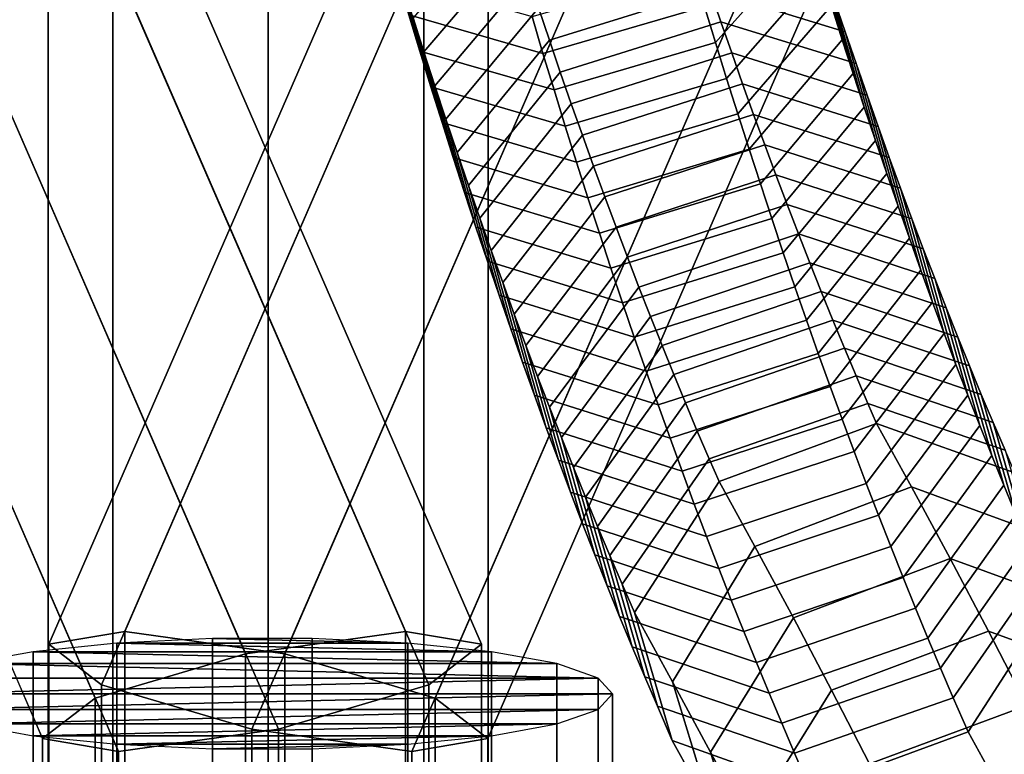
# Model space of a CAD drawing. Extents: x -9298 to 12261, y -2194 to 19365.
# Drawn here: x 1394 to 1443, y 5061 to 5098 of the extents above; entities that cross this region are included whole.
import ezdxf

# ---------------------------------------------------------------- set-up
doc = ezdxf.new("R2010")
doc.units = 0
for name, color, linetype in [('SMB_BEFESTIGUNGSTEILE', 7, 'CONTINUOUS'), ('SMB_RAUMNETZ', 7, 'CONTINUOUS'), ('SMB_SPIELEBENE', 7, 'CONTINUOUS')]:
    doc.layers.add(name, color=color, linetype=linetype)

# ---------------------------------------------------------------- blocks, each defined once
blk = doc.blocks.new('__150__')
at = {"layer": 'SMB_BEFESTIGUNGSTEILE', "color": 1, "linetype": 'CONTINUOUS'}
for points in [[(1398.825, 4991.474, 169.963), (1398.825, 5066.331, 182.008), (1394.634, 5065.903, 184.667), (1394.634, 4991.046, 172.622)], [(1403.604, 4991.697, 168.578), (1403.604, 5066.554, 180.623), (1398.825, 5066.331, 182.008), (1398.825, 4991.474, 169.963)], [(1408.585, 4991.697, 168.578), (1408.585, 5066.554, 180.623), (1403.604, 5066.554, 180.623), (1403.604, 4991.697, 168.578)], [(1413.364, 4991.474, 169.963), (1413.364, 5066.331, 182.008), (1408.585, 5066.554, 180.623), (1408.585, 4991.697, 168.578)], [(1417.555, 4991.046, 172.622), (1417.555, 5065.903, 184.667), (1413.364, 5066.331, 182.008), (1413.364, 4991.474, 169.963)], [(1394.634, 4991.046, 172.622), (1394.634, 5065.903, 184.667), (1391.373, 5065.305, 188.383), (1391.373, 4990.448, 176.338)], [(1420.816, 4990.448, 176.338), (1420.816, 5065.305, 188.383), (1417.555, 5065.903, 184.667), (1417.555, 4991.046, 172.622)], [(1422.886, 4989.729, 180.812), (1422.886, 5064.585, 192.857), (1420.816, 5065.305, 188.383), (1420.816, 4990.448, 176.338)], [(1423.594, 4988.945, 185.679), (1423.594, 5063.802, 197.725), (1422.886, 5064.585, 192.857), (1422.886, 4989.729, 180.812)], [(1422.886, 4988.162, 190.547), (1422.886, 5063.018, 202.592), (1423.594, 5063.802, 197.725), (1423.594, 4988.945, 185.679)], [(1420.816, 4987.442, 195.021), (1420.816, 5062.299, 207.066), (1422.886, 5063.018, 202.592), (1422.886, 4988.162, 190.547)], [(1391.373, 4987.442, 195.021), (1391.373, 5062.299, 207.066), (1394.634, 5061.701, 210.782), (1394.634, 4986.844, 198.737)], [(1417.555, 4986.844, 198.737), (1417.555, 5061.701, 210.782), (1420.816, 5062.299, 207.066), (1420.816, 4987.442, 195.021)], [(1394.634, 4986.844, 198.737), (1394.634, 5061.701, 210.782), (1398.825, 5061.273, 213.441), (1398.825, 4986.416, 201.396)], [(1398.825, 4986.416, 201.396), (1398.825, 5061.273, 213.441), (1403.604, 5061.05, 214.826), (1403.604, 4986.194, 202.781)], [(1408.585, 4986.194, 202.781), (1408.585, 5061.05, 214.826), (1413.364, 5061.273, 213.441), (1413.364, 4986.416, 201.396)], [(1413.364, 4986.416, 201.396), (1413.364, 5061.273, 213.441), (1417.555, 5061.701, 210.782), (1417.555, 4986.844, 198.737)], [(1403.604, 4986.194, 202.781), (1403.604, 5061.05, 214.826), (1408.585, 5061.05, 214.826), (1408.585, 4986.194, 202.781)]]:
    blk.add_3dface(points, dxfattribs=at)
mesh = blk.add_polyface(dxfattribs=at)
corners = [(1403.604, 5066.554, 180.623), (1413.364, 5066.331, 182.008), (1408.585, 5066.554, 180.623), (1398.825, 5066.331, 182.008), (1417.555, 5065.903, 184.667), (1394.634, 5065.903, 184.667), (1420.816, 5065.305, 188.383), (1391.373, 5065.305, 188.383), (1422.886, 5064.585, 192.857), (1389.303, 5064.585, 192.857), (1388.594, 5063.802, 197.725), (1423.594, 5063.802, 197.725), (1389.303, 5063.018, 202.592), (1422.886, 5063.018, 202.592), (1391.373, 5062.299, 207.066), (1420.816, 5062.299, 207.066), (1394.634, 5061.701, 210.782), (1417.555, 5061.701, 210.782), (1398.825, 5061.273, 213.441), (1413.364, 5061.273, 213.441), (1403.604, 5061.05, 214.826), (1408.585, 5061.05, 214.826)]
mesh.append_faces([[corners[k] for k in face] for face in [(0, 1, 2), (19, 20, 21)]], dxfattribs={"vtx0": -1, "color": 1})
mesh.append_faces([[corners[k] for k in face] for face in [(1, 3, 4), (4, 5, 6), (6, 7, 8), (8, 10, 11), (11, 12, 13), (13, 14, 15), (15, 16, 17), (17, 18, 19)]], dxfattribs={"vtx0": -1, "vtx1": -1, "color": 1})
mesh.append_faces([[corners[k] for k in face] for face in [(1, 0, 3), (4, 3, 5), (6, 5, 7), (8, 7, 9), (8, 9, 10), (11, 10, 12), (13, 12, 14), (15, 14, 16), (17, 16, 18), (19, 18, 20)]], dxfattribs={"vtx0": -1, "vtx2": -1, "color": 1})
blk = doc.blocks.new('__407__')
at = {"layer": 'SMB_RAUMNETZ', "color": 1, "linetype": 'CONTINUOUS'}
for points in [[(1891.753, 6207.089, 450.314), (1395.42, 5066.276, 197.275), (1399.213, 5066.919, 189.765), (1895.325, 6207.225, 442.692)], [(1894.088, 6204.382, 457.936), (1398.052, 5064.25, 205.048), (1395.42, 5066.276, 197.275), (1891.753, 6207.089, 450.314)], [(1895.325, 6207.225, 442.692), (1399.213, 5066.919, 189.765), (1407.21, 5065.803, 186.918), (1902.714, 6204.711, 439.535)], [(1900.965, 6200.69, 461.094), (1405.568, 5062.029, 208.531), (1398.052, 5064.25, 205.048), (1894.088, 6204.382, 457.936)], [(1902.714, 6204.711, 439.535), (1407.21, 5065.803, 186.918), (1414.726, 5063.582, 190.401), (1909.59, 6201.019, 442.692)], [(1909.59, 6201.019, 442.692), (1414.726, 5063.582, 190.401), (1417.358, 5061.556, 198.174), (1911.926, 6198.312, 450.314)], [(1908.353, 6198.176, 457.936), (1413.565, 5060.913, 205.684), (1405.568, 5062.029, 208.531), (1900.965, 6200.69, 461.094)], [(1911.926, 6198.312, 450.314), (1417.358, 5061.556, 198.174), (1413.565, 5060.913, 205.684), (1908.353, 6198.176, 457.936)], [(1395.42, 5066.276, 197.275), (1395.42, 5017.811, 189.433), (1399.213, 5019.012, 182.013), (1399.213, 5066.919, 189.765)], [(1399.213, 5066.919, 189.765), (1399.213, 5019.012, 182.013), (1407.21, 5019.432, 179.415), (1407.21, 5065.803, 186.918)], [(1398.052, 5064.25, 205.048), (1398.052, 5016.534, 197.327), (1395.42, 5017.811, 189.433), (1395.42, 5066.276, 197.275)], [(1407.21, 5065.803, 186.918), (1407.21, 5019.432, 179.415), (1414.726, 5018.826, 183.159), (1414.726, 5063.582, 190.401)], [(1405.568, 5062.029, 208.531), (1405.568, 5015.928, 201.072), (1398.052, 5016.534, 197.327), (1398.052, 5064.25, 205.048)], [(1414.726, 5063.582, 190.401), (1414.726, 5018.826, 183.159), (1417.358, 5017.549, 191.054), (1417.358, 5061.556, 198.174)], [(1413.565, 5060.913, 205.684), (1413.565, 5016.348, 198.473), (1405.568, 5015.928, 201.072), (1405.568, 5062.029, 208.531)], [(1417.358, 5061.556, 198.174), (1417.358, 5017.549, 191.054), (1413.565, 5016.348, 198.473), (1413.565, 5060.913, 205.684)]]:
    blk.add_3dface(points, dxfattribs=at)
blk = doc.blocks.new('__408__')
at = {"layer": 'SMB_RAUMNETZ', "color": 1, "linetype": 'CONTINUOUS'}
for points in [[(909.75, 6204.711, 439.535), (1405.254, 5065.803, 186.918), (1413.251, 5066.919, 189.765), (917.139, 6207.225, 442.692)], [(917.139, 6207.225, 442.692), (1413.251, 5066.919, 189.765), (1417.045, 5066.276, 197.275), (920.712, 6207.089, 450.314)], [(920.712, 6207.089, 450.314), (1417.045, 5066.276, 197.275), (1414.413, 5064.25, 205.048), (918.376, 6204.382, 457.936)], [(902.874, 6201.019, 442.692), (1397.738, 5063.582, 190.401), (1405.254, 5065.803, 186.918), (909.75, 6204.711, 439.535)], [(918.376, 6204.382, 457.936), (1414.413, 5064.25, 205.048), (1406.897, 5062.029, 208.531), (911.5, 6200.69, 461.094)], [(900.538, 6198.312, 450.314), (1395.106, 5061.556, 198.174), (1397.738, 5063.582, 190.401), (902.874, 6201.019, 442.692)], [(911.5, 6200.69, 461.094), (1406.897, 5062.029, 208.531), (1398.9, 5060.913, 205.684), (904.111, 6198.176, 457.936)], [(904.111, 6198.176, 457.936), (1398.9, 5060.913, 205.684), (1395.106, 5061.556, 198.174), (900.538, 6198.312, 450.314)], [(1405.254, 5065.803, 186.918), (1405.254, 5019.432, 179.415), (1413.251, 5019.012, 182.013), (1413.251, 5066.919, 189.765)], [(1413.251, 5066.919, 189.765), (1413.251, 5019.012, 182.013), (1417.045, 5017.811, 189.433), (1417.045, 5066.276, 197.275)], [(1417.045, 5066.276, 197.275), (1417.045, 5017.811, 189.433), (1414.413, 5016.534, 197.327), (1414.413, 5064.25, 205.048)], [(1397.738, 5063.582, 190.401), (1397.738, 5018.826, 183.159), (1405.254, 5019.432, 179.415), (1405.254, 5065.803, 186.918)], [(1414.413, 5064.25, 205.048), (1414.413, 5016.534, 197.327), (1406.897, 5015.928, 201.072), (1406.897, 5062.029, 208.531)], [(1395.106, 5061.556, 198.174), (1395.106, 5017.549, 191.054), (1397.738, 5018.826, 183.159), (1397.738, 5063.582, 190.401)], [(1406.897, 5062.029, 208.531), (1406.897, 5015.928, 201.072), (1398.9, 5016.348, 198.473), (1398.9, 5060.913, 205.684)], [(1398.9, 5060.913, 205.684), (1398.9, 5016.348, 198.473), (1395.106, 5017.549, 191.054), (1395.106, 5061.556, 198.174)]]:
    blk.add_3dface(points, dxfattribs=at)
blk = doc.blocks.new('__412__')
at = {"layer": 'SMB_RAUMNETZ', "color": 1, "linetype": 'CONTINUOUS'}
for points in [[(1398.61, 6289.9, 892.809), (1398.61, 5053.036, 231.667), (1406.388, 5054.229, 228.651), (1406.388, 6291.419, 889.968)], [(1406.388, 6291.419, 889.968), (1406.388, 5054.229, 228.651), (1414.166, 5053.036, 231.667), (1414.166, 6289.9, 892.809)], [(1395.388, 6286.233, 899.669), (1395.388, 5050.157, 238.947), (1398.61, 5053.036, 231.667), (1398.61, 6289.9, 892.809)], [(1414.166, 6289.9, 892.809), (1414.166, 5053.036, 231.667), (1417.388, 5050.157, 238.947), (1417.388, 6286.233, 899.669)], [(1398.61, 6282.566, 906.528), (1398.61, 5047.278, 246.228), (1395.388, 5050.157, 238.947), (1395.388, 6286.233, 899.669)], [(1417.388, 6286.233, 899.669), (1417.388, 5050.157, 238.947), (1414.166, 5047.278, 246.228), (1414.166, 6282.566, 906.528)], [(1406.388, 6281.048, 909.37), (1406.388, 5046.085, 249.244), (1398.61, 5047.278, 246.228), (1398.61, 6282.566, 906.528)], [(1414.166, 6282.566, 906.528), (1414.166, 5047.278, 246.228), (1406.388, 5046.085, 249.244), (1406.388, 6281.048, 909.37)]]:
    blk.add_3dface(points, dxfattribs=at)
blk = doc.blocks.new('__416__')
at = {"layer": 'SMB_RAUMNETZ', "color": 1, "linetype": 'CONTINUOUS'}
for points in [[(1428.755, 5096.362, 268.689), (1428.207, 5098.168, 270.213), (1432.934, 5103.418, 265.634), (1433.465, 5101.666, 264.155)], [(1435.086, 5096.498, 259.626), (1434.541, 5098.206, 261.151), (1433.093, 5103.44, 254.717), (1433.621, 5101.784, 253.238)], [(1412.55, 5101.064, 257.357), (1412.019, 5102.816, 258.836), (1413.418, 5097.742, 265.406), (1413.966, 5095.936, 263.882)], [(1418.832, 5101.358, 248.431), (1418.304, 5103.014, 249.91), (1413.626, 5097.604, 254.352), (1414.171, 5095.896, 252.828)], [(1429.307, 5094.572, 267.149), (1428.755, 5096.362, 268.689), (1433.465, 5101.666, 264.155), (1434.001, 5099.929, 262.661)], [(1435.635, 5094.806, 258.086), (1435.086, 5096.498, 259.626), (1433.621, 5101.784, 253.238), (1434.153, 5100.143, 251.745)], [(1419.365, 5099.717, 246.938), (1418.832, 5101.358, 248.431), (1414.171, 5095.896, 252.828), (1414.721, 5094.203, 251.288)], [(1413.086, 5099.327, 255.862), (1412.55, 5101.064, 257.357), (1413.966, 5095.936, 263.882), (1414.518, 5094.146, 262.342)], [(1428.478, 5098.981, 244.138), (1427.944, 5100.572, 245.64), (1419.901, 5098.09, 245.431), (1420.443, 5096.479, 243.909)], [(1435.231, 5096.905, 248.716), (1434.69, 5098.516, 250.238), (1427.944, 5100.572, 245.64), (1428.478, 5098.981, 244.138)], [(1436.189, 5093.128, 256.531), (1435.635, 5094.806, 258.086), (1434.153, 5100.143, 251.745), (1434.69, 5098.516, 250.238)], [(1419.901, 5098.09, 245.431), (1419.365, 5099.717, 246.938), (1414.721, 5094.203, 251.288), (1415.274, 5092.526, 249.733)], [(1420.124, 5095.816, 270.119), (1419.575, 5097.659, 271.646), (1427.665, 5099.988, 271.721), (1428.207, 5098.168, 270.213)], [(1429.864, 5092.797, 265.594), (1429.307, 5094.572, 267.149), (1434.001, 5099.929, 262.661), (1434.541, 5098.206, 261.151)], [(1413.418, 5097.742, 265.406), (1412.876, 5099.562, 266.914), (1419.575, 5097.659, 271.646), (1420.124, 5095.816, 270.119)], [(1413.626, 5097.604, 254.352), (1413.086, 5099.327, 255.862), (1414.518, 5094.146, 262.342), (1415.075, 5092.371, 260.786)], [(1429.016, 5097.405, 242.622), (1428.478, 5098.981, 244.138), (1420.443, 5096.479, 243.909), (1420.988, 5094.882, 242.373)], [(1435.777, 5095.308, 247.18), (1435.231, 5096.905, 248.716), (1428.478, 5098.981, 244.138), (1429.016, 5097.405, 242.622)], [(1420.678, 5093.989, 268.576), (1420.124, 5095.816, 270.119), (1428.207, 5098.168, 270.213), (1428.755, 5096.362, 268.689)], [(1430.425, 5091.037, 264.022), (1429.864, 5092.797, 265.594), (1434.541, 5098.206, 261.151), (1435.086, 5096.498, 259.626)], [(1436.747, 5091.466, 254.961), (1436.189, 5093.128, 256.531), (1434.69, 5098.516, 250.238), (1435.231, 5096.905, 248.716)], [(1413.966, 5095.936, 263.882), (1413.418, 5097.742, 265.406), (1420.124, 5095.816, 270.119), (1420.678, 5093.989, 268.576)], [(1420.443, 5096.479, 243.909), (1419.901, 5098.09, 245.431), (1415.274, 5092.526, 249.733), (1415.832, 5090.863, 248.163)], [(1414.171, 5095.896, 252.828), (1413.626, 5097.604, 254.352), (1415.075, 5092.371, 260.786), (1415.636, 5090.611, 259.215)], [(1429.558, 5095.844, 241.092), (1429.016, 5097.405, 242.622), (1420.988, 5094.882, 242.373), (1421.537, 5093.3, 240.823)], [(1436.326, 5093.726, 245.63), (1435.777, 5095.308, 247.18), (1429.016, 5097.405, 242.622), (1429.558, 5095.844, 241.092)], [(1437.309, 5089.819, 253.377), (1436.747, 5091.466, 254.961), (1435.231, 5096.905, 248.716), (1435.777, 5095.308, 247.18)], [(1420.988, 5094.882, 242.373), (1420.443, 5096.479, 243.909), (1415.832, 5090.863, 248.163), (1416.395, 5089.216, 246.579)], [(1421.237, 5092.176, 267.018), (1420.678, 5093.989, 268.576), (1428.755, 5096.362, 268.689), (1429.307, 5094.572, 267.149)], [(1430.991, 5089.292, 262.435), (1430.425, 5091.037, 264.022), (1435.086, 5096.498, 259.626), (1435.635, 5094.806, 258.086)], [(1414.518, 5094.146, 262.342), (1413.966, 5095.936, 263.882), (1420.678, 5093.989, 268.576), (1421.237, 5092.176, 267.018)], [(1414.721, 5094.203, 251.288), (1414.171, 5095.896, 252.828), (1415.636, 5090.611, 259.215), (1416.202, 5088.866, 257.628)], [(1430.105, 5094.298, 239.549), (1429.558, 5095.844, 241.092), (1421.537, 5093.3, 240.823), (1422.091, 5091.734, 239.259)], [(1436.88, 5092.16, 244.066), (1436.326, 5093.726, 245.63), (1429.558, 5095.844, 241.092), (1430.105, 5094.298, 239.549)], [(1437.876, 5088.187, 251.778), (1437.309, 5089.819, 253.377), (1435.777, 5095.308, 247.18), (1436.326, 5093.726, 245.63)], [(1421.537, 5093.3, 240.823), (1420.988, 5094.882, 242.373), (1416.395, 5089.216, 246.579), (1416.962, 5087.585, 244.98)], [(1431.562, 5087.563, 260.833), (1430.991, 5089.292, 262.435), (1435.635, 5094.806, 258.086), (1436.189, 5093.128, 256.531)], [(1415.274, 5092.526, 249.733), (1414.721, 5094.203, 251.288), (1416.202, 5088.866, 257.628), (1416.773, 5087.138, 256.026)], [(1421.8, 5090.379, 265.443), (1421.237, 5092.176, 267.018), (1429.307, 5094.572, 267.149), (1429.864, 5092.797, 265.594)], [(1430.655, 5092.767, 237.991), (1430.105, 5094.298, 239.549), (1422.091, 5091.734, 239.259), (1422.648, 5090.183, 237.681)], [(1437.437, 5090.609, 242.488), (1436.88, 5092.16, 244.066), (1430.105, 5094.298, 239.549), (1430.655, 5092.767, 237.991)], [(1415.075, 5092.371, 260.786), (1414.518, 5094.146, 262.342), (1421.237, 5092.176, 267.018), (1421.8, 5090.379, 265.443)], [(1438.447, 5086.572, 250.165), (1437.876, 5088.187, 251.778), (1436.326, 5093.726, 245.63), (1436.88, 5092.16, 244.066)], [(1422.091, 5091.734, 239.259), (1421.537, 5093.3, 240.823), (1416.962, 5087.585, 244.98), (1417.532, 5085.969, 243.367)], [(1422.369, 5088.598, 263.852), (1421.8, 5090.379, 265.443), (1429.864, 5092.797, 265.594), (1430.425, 5091.037, 264.022)], [(1431.209, 5091.252, 236.421), (1430.655, 5092.767, 237.991), (1422.648, 5090.183, 237.681), (1423.21, 5088.647, 236.09)], [(1437.999, 5089.073, 240.897), (1437.437, 5090.609, 242.488), (1430.655, 5092.767, 237.991), (1431.209, 5091.252, 236.421)], [(1432.137, 5085.85, 259.215), (1431.562, 5087.563, 260.833), (1436.189, 5093.128, 256.531), (1436.747, 5091.466, 254.961)], [(1415.636, 5090.611, 259.215), (1415.075, 5092.371, 260.786), (1421.8, 5090.379, 265.443), (1422.369, 5088.598, 263.852)], [(1415.832, 5090.863, 248.163), (1415.274, 5092.526, 249.733), (1416.773, 5087.138, 256.026), (1417.348, 5085.424, 254.408)], [(1439.022, 5084.972, 248.538), (1438.447, 5086.572, 250.165), (1436.88, 5092.16, 244.066), (1437.437, 5090.609, 242.488)], [(1422.648, 5090.183, 237.681), (1422.091, 5091.734, 239.259), (1417.532, 5085.969, 243.367), (1418.108, 5084.37, 241.739)], [(1431.767, 5089.752, 234.836), (1431.209, 5091.252, 236.421), (1423.21, 5088.647, 236.09), (1423.775, 5087.127, 234.484)], [(1438.564, 5087.553, 239.292), (1437.999, 5089.073, 240.897), (1431.209, 5091.252, 236.421), (1431.767, 5089.752, 234.836)], [(1432.716, 5084.153, 257.583), (1432.137, 5085.85, 259.215), (1436.747, 5091.466, 254.961), (1437.309, 5089.819, 253.377)], [(1416.395, 5089.216, 246.579), (1415.832, 5090.863, 248.163), (1417.348, 5085.424, 254.408), (1417.928, 5083.727, 252.776)], [(1422.942, 5086.832, 262.246), (1422.369, 5088.598, 263.852), (1430.425, 5091.037, 264.022), (1430.991, 5089.292, 262.435)], [(1416.202, 5088.866, 257.628), (1415.636, 5090.611, 259.215), (1422.369, 5088.598, 263.852), (1422.942, 5086.832, 262.246)], [(1439.601, 5083.388, 246.896), (1439.022, 5084.972, 248.538), (1437.437, 5090.609, 242.488), (1437.999, 5089.073, 240.897)], [(1423.21, 5088.647, 236.09), (1422.648, 5090.183, 237.681), (1418.108, 5084.37, 241.739), (1418.687, 5082.786, 240.098)], [(1433.3, 5082.472, 255.935), (1432.716, 5084.153, 257.583), (1437.309, 5089.819, 253.377), (1437.876, 5088.187, 251.778)], [(1423.519, 5085.082, 260.624), (1422.942, 5086.832, 262.246), (1430.991, 5089.292, 262.435), (1431.562, 5087.563, 260.833)], [(1432.329, 5088.267, 233.239), (1431.767, 5089.752, 234.836), (1423.775, 5087.127, 234.484), (1424.345, 5085.623, 232.866)], [(1439.134, 5086.049, 237.673), (1438.564, 5087.553, 239.292), (1431.767, 5089.752, 234.836), (1432.329, 5088.267, 233.239)], [(1416.773, 5087.138, 256.026), (1416.202, 5088.866, 257.628), (1422.942, 5086.832, 262.246), (1423.519, 5085.082, 260.624)], [(1416.962, 5087.585, 244.98), (1416.395, 5089.216, 246.579), (1417.928, 5083.727, 252.776), (1418.512, 5082.046, 251.128)], [(1440.185, 5081.82, 245.24), (1439.601, 5083.388, 246.896), (1437.999, 5089.073, 240.897), (1438.564, 5087.553, 239.292)], [(1423.775, 5087.127, 234.484), (1423.21, 5088.647, 236.09), (1418.687, 5082.786, 240.098), (1419.27, 5081.218, 238.442)], [(1432.895, 5086.798, 231.628), (1432.329, 5088.267, 233.239), (1424.345, 5085.623, 232.866), (1424.918, 5084.135, 231.234)], [(1439.707, 5084.561, 236.041), (1439.134, 5086.049, 237.673), (1432.329, 5088.267, 233.239), (1432.895, 5086.798, 231.628)], [(1433.889, 5080.807, 254.273), (1433.3, 5082.472, 255.935), (1437.876, 5088.187, 251.778), (1438.447, 5086.572, 250.165)], [(1417.532, 5085.969, 243.367), (1416.962, 5087.585, 244.98), (1418.512, 5082.046, 251.128), (1419.1, 5080.381, 249.466)], [(1424.102, 5083.348, 258.986), (1423.519, 5085.082, 260.624), (1431.562, 5087.563, 260.833), (1432.137, 5085.85, 259.215)], [(1440.772, 5080.269, 243.571), (1440.185, 5081.82, 245.24), (1438.564, 5087.553, 239.292), (1439.134, 5086.049, 237.673)], [(1417.348, 5085.424, 254.408), (1416.773, 5087.138, 256.026), (1423.519, 5085.082, 260.624), (1424.102, 5083.348, 258.986)], [(1424.345, 5085.623, 232.866), (1423.775, 5087.127, 234.484), (1419.27, 5081.218, 238.442), (1419.857, 5079.667, 236.773)], [(1433.465, 5085.345, 230.005), (1432.895, 5086.798, 231.628), (1424.918, 5084.135, 231.234), (1425.495, 5082.663, 229.589)], [(1440.284, 5083.089, 234.396), (1439.707, 5084.561, 236.041), (1432.895, 5086.798, 231.628), (1433.465, 5085.345, 230.005)], [(1434.481, 5079.158, 252.596), (1433.889, 5080.807, 254.273), (1438.447, 5086.572, 250.165), (1439.022, 5084.972, 248.538)], [(1418.108, 5084.37, 241.739), (1417.532, 5085.969, 243.367), (1419.1, 5080.381, 249.466), (1419.693, 5078.733, 247.788)], [(1424.688, 5081.63, 257.334), (1424.102, 5083.348, 258.986), (1432.137, 5085.85, 259.215), (1432.716, 5084.153, 257.583)], [(1441.363, 5078.734, 241.888), (1440.772, 5080.269, 243.571), (1439.134, 5086.049, 237.673), (1439.707, 5084.561, 236.041)], [(1417.928, 5083.727, 252.776), (1417.348, 5085.424, 254.408), (1424.102, 5083.348, 258.986), (1424.688, 5081.63, 257.334)], [(1424.918, 5084.135, 231.234), (1424.345, 5085.623, 232.866), (1419.857, 5079.667, 236.773), (1420.449, 5078.131, 235.09)], [(1434.038, 5083.908, 228.369), (1433.465, 5085.345, 230.005), (1425.495, 5082.663, 229.589), (1426.076, 5081.207, 227.931)], [(1440.865, 5081.633, 232.739), (1440.284, 5083.089, 234.396), (1433.465, 5085.345, 230.005), (1434.038, 5083.908, 228.369)], [(1435.078, 5077.526, 250.904), (1434.481, 5079.158, 252.596), (1439.022, 5084.972, 248.538), (1439.601, 5083.388, 246.896)], [(1418.687, 5082.786, 240.098), (1418.108, 5084.37, 241.739), (1419.693, 5078.733, 247.788), (1420.289, 5077.1, 246.097)], [(1441.958, 5077.215, 240.191), (1441.363, 5078.734, 241.888), (1439.707, 5084.561, 236.041), (1440.284, 5083.089, 234.396)], [(1425.495, 5082.663, 229.589), (1424.918, 5084.135, 231.234), (1420.449, 5078.131, 235.09), (1421.044, 5076.613, 233.393)], [(1425.279, 5079.928, 255.666), (1424.688, 5081.63, 257.334), (1432.716, 5084.153, 257.583), (1433.3, 5082.472, 255.935)], [(1434.615, 5082.487, 226.72), (1434.038, 5083.908, 228.369), (1426.076, 5081.207, 227.931), (1426.66, 5079.767, 226.261)], [(1441.449, 5080.193, 231.068), (1440.865, 5081.633, 232.739), (1434.038, 5083.908, 228.369), (1434.615, 5082.487, 226.72)], [(1418.512, 5082.046, 251.128), (1417.928, 5083.727, 252.776), (1424.688, 5081.63, 257.334), (1425.279, 5079.928, 255.666)], [(1435.679, 5075.911, 249.198), (1435.078, 5077.526, 250.904), (1439.601, 5083.388, 246.896), (1440.185, 5081.82, 245.24)], [(1442.558, 5075.713, 238.481), (1441.958, 5077.215, 240.191), (1440.284, 5083.089, 234.396), (1440.865, 5081.633, 232.739)], [(1419.27, 5081.218, 238.442), (1418.687, 5082.786, 240.098), (1420.289, 5077.1, 246.097), (1420.891, 5075.485, 244.391)], [(1426.076, 5081.207, 227.931), (1425.495, 5082.663, 229.589), (1421.044, 5076.613, 233.393), (1421.643, 5075.111, 231.683)], [(1425.875, 5078.243, 253.983), (1425.279, 5079.928, 255.666), (1433.3, 5082.472, 255.935), (1433.889, 5080.807, 254.273)], [(1435.195, 5081.082, 225.058), (1434.615, 5082.487, 226.72), (1426.66, 5079.767, 226.261), (1427.249, 5078.343, 224.577)], [(1442.037, 5078.769, 229.384), (1441.449, 5080.193, 231.068), (1434.615, 5082.487, 226.72), (1435.195, 5081.082, 225.058)], [(1419.1, 5080.381, 249.466), (1418.512, 5082.046, 251.128), (1425.279, 5079.928, 255.666), (1425.875, 5078.243, 253.983)], [(1436.285, 5074.312, 247.478), (1435.679, 5075.911, 249.198), (1440.185, 5081.82, 245.24), (1440.772, 5080.269, 243.571)], [(1443.161, 5074.228, 236.758), (1442.558, 5075.713, 238.481), (1440.865, 5081.633, 232.739), (1441.449, 5080.193, 231.068)], [(1419.857, 5079.667, 236.773), (1419.27, 5081.218, 238.442), (1420.891, 5075.485, 244.391), (1421.496, 5073.886, 242.67)], [(1426.66, 5079.767, 226.261), (1426.076, 5081.207, 227.931), (1421.643, 5075.111, 231.683), (1422.246, 5073.626, 229.96)], [(1435.779, 5079.693, 223.384), (1435.195, 5081.082, 225.058), (1427.249, 5078.343, 224.577), (1427.84, 5076.936, 222.881)], [(1442.629, 5077.362, 227.688), (1442.037, 5078.769, 229.384), (1435.195, 5081.082, 225.058), (1435.779, 5079.693, 223.384)], [(1426.475, 5076.574, 252.285), (1425.875, 5078.243, 253.983), (1433.889, 5080.807, 254.273), (1434.481, 5079.158, 252.596)], [(1419.693, 5078.733, 247.788), (1419.1, 5080.381, 249.466), (1425.875, 5078.243, 253.983), (1426.475, 5076.574, 252.285)], [(1436.894, 5072.73, 245.743), (1436.285, 5074.312, 247.478), (1440.772, 5080.269, 243.571), (1441.363, 5078.734, 241.888)], [(1443.767, 5072.76, 235.022), (1443.161, 5074.228, 236.758), (1441.449, 5080.193, 231.068), (1442.037, 5078.769, 229.384)], [(1420.449, 5078.131, 235.09), (1419.857, 5079.667, 236.773), (1421.496, 5073.886, 242.67), (1422.105, 5072.304, 240.936)], [(1427.249, 5078.343, 224.577), (1426.66, 5079.767, 226.261), (1422.246, 5073.626, 229.96), (1422.853, 5072.158, 228.223)], [(1436.367, 5078.321, 221.698), (1435.779, 5079.693, 223.384), (1427.84, 5076.936, 222.881), (1428.436, 5075.546, 221.173)], [(1443.225, 5075.972, 225.98), (1442.629, 5077.362, 227.688), (1435.779, 5079.693, 223.384), (1436.367, 5078.321, 221.698)], [(1427.079, 5074.922, 250.573), (1426.475, 5076.574, 252.285), (1434.481, 5079.158, 252.596), (1435.078, 5077.526, 250.904)], [(1420.289, 5077.1, 246.097), (1419.693, 5078.733, 247.788), (1426.475, 5076.574, 252.285), (1427.079, 5074.922, 250.573)], [(1437.507, 5071.165, 243.995), (1436.894, 5072.73, 245.743), (1441.363, 5078.734, 241.888), (1441.958, 5077.215, 240.191)], [(1444.378, 5071.309, 233.272), (1443.767, 5072.76, 235.022), (1442.037, 5078.769, 229.384), (1442.629, 5077.362, 227.688)], [(1421.044, 5076.613, 233.393), (1420.449, 5078.131, 235.09), (1422.105, 5072.304, 240.936), (1422.718, 5070.739, 239.188)], [(1427.84, 5076.936, 222.881), (1427.249, 5078.343, 224.577), (1422.853, 5072.158, 228.223), (1423.463, 5070.706, 226.474)], [(1436.806, 5077.315, 220.437), (1436.367, 5078.321, 221.698), (1428.436, 5075.546, 221.173), (1428.927, 5074.419, 219.761)], [(1443.716, 5074.845, 224.568), (1443.225, 5075.972, 225.98), (1436.367, 5078.321, 221.698), (1436.806, 5077.315, 220.437)], [(1427.687, 5073.287, 248.846), (1427.079, 5074.922, 250.573), (1435.078, 5077.526, 250.904), (1435.679, 5075.911, 249.198)], [(1420.891, 5075.485, 244.391), (1420.289, 5077.1, 246.097), (1427.079, 5074.922, 250.573), (1427.687, 5073.287, 248.846)], [(1438.554, 5074.145, 215.339), (1436.806, 5077.315, 220.437), (1428.927, 5074.419, 219.761), (1430.723, 5071.165, 214.526)], [(1445.511, 5071.591, 219.333), (1443.716, 5074.845, 224.568), (1436.806, 5077.315, 220.437), (1438.554, 5074.145, 215.339)], [(1438.125, 5069.618, 242.233), (1437.507, 5071.165, 243.995), (1441.958, 5077.215, 240.191), (1442.558, 5075.713, 238.481)], [(1444.992, 5069.875, 231.51), (1444.378, 5071.309, 233.272), (1442.629, 5077.362, 227.688), (1443.225, 5075.972, 225.98)], [(1421.643, 5075.111, 231.683), (1421.044, 5076.613, 233.393), (1422.718, 5070.739, 239.188), (1423.336, 5069.192, 237.425)], [(1428.436, 5075.546, 221.173), (1427.84, 5076.936, 222.881), (1423.463, 5070.706, 226.474), (1424.077, 5069.272, 224.712)], [(1428.927, 5074.419, 219.761), (1428.436, 5075.546, 221.173), (1424.077, 5069.272, 224.712), (1424.695, 5067.856, 222.937)], [(1428.3, 5071.668, 247.105), (1427.687, 5073.287, 248.846), (1435.679, 5075.911, 249.198), (1436.285, 5074.312, 247.478)], [(1438.746, 5068.087, 240.457), (1438.125, 5069.618, 242.233), (1442.558, 5075.713, 238.481), (1443.161, 5074.228, 236.758)], [(1421.496, 5073.886, 242.67), (1420.891, 5075.485, 244.391), (1427.687, 5073.287, 248.846), (1428.3, 5071.668, 247.105)], [(1422.246, 5073.626, 229.96), (1421.643, 5075.111, 231.683), (1423.336, 5069.192, 237.425), (1423.957, 5067.661, 235.65)], [(1430.723, 5071.165, 214.526), (1428.927, 5074.419, 219.761), (1424.695, 5067.856, 222.937), (1426.604, 5064.396, 217.371)], [(1428.917, 5070.067, 245.349), (1428.3, 5071.668, 247.105), (1436.285, 5074.312, 247.478), (1436.894, 5072.73, 245.743)], [(1440.485, 5070.565, 209.715), (1438.554, 5074.145, 215.339), (1430.723, 5071.165, 214.526), (1432.644, 5067.602, 208.93)], [(1447.433, 5068.028, 213.737), (1445.511, 5071.591, 219.333), (1438.554, 5074.145, 215.339), (1440.485, 5070.565, 209.715)], [(1439.371, 5066.574, 238.667), (1438.746, 5068.087, 240.457), (1443.161, 5074.228, 236.758), (1443.767, 5072.76, 235.022)], [(1422.105, 5072.304, 240.936), (1421.496, 5073.886, 242.67), (1428.3, 5071.668, 247.105), (1428.917, 5070.067, 245.349)], [(1422.853, 5072.158, 228.223), (1422.246, 5073.626, 229.96), (1423.957, 5067.661, 235.65), (1424.582, 5066.148, 233.86)], [(1429.538, 5068.483, 243.579), (1428.917, 5070.067, 245.349), (1436.894, 5072.73, 245.743), (1437.507, 5071.165, 243.995)], [(1440, 5065.079, 236.865), (1439.371, 5066.574, 238.667), (1443.767, 5072.76, 235.022), (1444.378, 5071.309, 233.272)], [(1422.718, 5070.739, 239.188), (1422.105, 5072.304, 240.936), (1428.917, 5070.067, 245.349), (1429.538, 5068.483, 243.579)], [(1423.463, 5070.706, 226.474), (1422.853, 5072.158, 228.223), (1424.582, 5066.148, 233.86), (1425.211, 5064.653, 232.058)], [(1432.644, 5067.602, 208.93), (1430.723, 5071.165, 214.526), (1426.604, 5064.396, 217.371), (1428.503, 5060.875, 211.841)], [(1430.163, 5066.916, 241.795), (1429.538, 5068.483, 243.579), (1437.507, 5071.165, 243.995), (1438.125, 5069.618, 242.233)], [(1440.633, 5063.601, 235.049), (1440, 5065.079, 236.865), (1444.378, 5071.309, 233.272), (1444.992, 5069.875, 231.51)], [(1423.336, 5069.192, 237.425), (1422.718, 5070.739, 239.188), (1429.538, 5068.483, 243.579), (1430.163, 5066.916, 241.795)], [(1424.077, 5069.272, 224.712), (1423.463, 5070.706, 226.474), (1425.211, 5064.653, 232.058), (1425.844, 5063.175, 230.242)], [(1442.406, 5066.922, 204.128), (1440.485, 5070.565, 209.715), (1432.644, 5067.602, 208.93), (1434.556, 5063.977, 203.37)], [(1449.345, 5064.403, 208.177), (1447.433, 5068.028, 213.737), (1440.485, 5070.565, 209.715), (1442.406, 5066.922, 204.128)], [(1430.792, 5065.367, 239.998), (1430.163, 5066.916, 241.795), (1438.125, 5069.618, 242.233), (1438.746, 5068.087, 240.457)], [(1441.377, 5061.894, 232.911), (1440.633, 5063.601, 235.049), (1444.992, 5069.875, 231.51), (1445.609, 5068.458, 229.735)], [(1423.957, 5067.661, 235.65), (1423.336, 5069.192, 237.425), (1430.163, 5066.916, 241.795), (1430.792, 5065.367, 239.998)], [(1424.695, 5067.856, 222.937), (1424.077, 5069.272, 224.712), (1425.844, 5063.175, 230.242), (1426.588, 5061.468, 228.104)], [(1443.399, 5058.229, 227.015), (1441.377, 5061.894, 232.911), (1445.609, 5068.458, 229.735), (1447.518, 5064.998, 224.17)], [(1424.582, 5066.148, 233.86), (1423.957, 5067.661, 235.65), (1430.792, 5065.367, 239.998), (1431.425, 5063.835, 238.186)], [(1426.604, 5064.396, 217.371), (1424.695, 5067.856, 222.937), (1426.588, 5061.468, 228.104), (1428.61, 5057.803, 222.208)], [(1431.425, 5063.835, 238.186), (1430.792, 5065.367, 239.998), (1438.746, 5068.087, 240.457), (1439.371, 5066.574, 238.667)], [(1434.556, 5063.977, 203.37), (1432.644, 5067.602, 208.93), (1428.503, 5060.875, 211.841), (1430.392, 5057.293, 206.347)], [(1444.317, 5063.218, 198.578), (1442.406, 5066.922, 204.128), (1434.556, 5063.977, 203.37), (1436.457, 5060.291, 197.847)], [(1451.246, 5060.717, 202.654), (1449.345, 5064.403, 208.177), (1442.406, 5066.922, 204.128), (1444.317, 5063.218, 198.578)], [(1425.211, 5064.653, 232.058), (1424.582, 5066.148, 233.86), (1431.425, 5063.835, 238.186), (1432.061, 5062.322, 236.362)], [(1432.061, 5062.322, 236.362), (1431.425, 5063.835, 238.186), (1439.371, 5066.574, 238.667), (1440, 5065.079, 236.865)], [(1432.702, 5060.826, 234.523), (1432.061, 5062.322, 236.362), (1440, 5065.079, 236.865), (1440.633, 5063.601, 235.049)], [(1425.844, 5063.175, 230.242), (1425.211, 5064.653, 232.058), (1432.061, 5062.322, 236.362), (1432.702, 5060.826, 234.523)], [(1428.503, 5060.875, 211.841), (1426.604, 5064.396, 217.371), (1428.61, 5057.803, 222.208), (1430.487, 5054.324, 216.744)], [(1436.457, 5060.291, 197.847), (1434.556, 5063.977, 203.37), (1430.392, 5057.293, 206.347), (1432.271, 5053.65, 200.889)], [(1433.498, 5058.999, 232.235), (1432.702, 5060.826, 234.523), (1440.633, 5063.601, 235.049), (1441.377, 5061.894, 232.911)], [(1446.217, 5059.453, 193.066), (1444.317, 5063.218, 198.578), (1436.457, 5060.291, 197.847), (1438.348, 5056.544, 192.362)], [(1426.588, 5061.468, 228.104), (1425.844, 5063.175, 230.242), (1432.702, 5060.826, 234.523), (1433.498, 5058.999, 232.235)], [(1435.567, 5055.249, 226.202), (1433.498, 5058.999, 232.235), (1441.377, 5061.894, 232.911), (1443.399, 5058.229, 227.015)], [(1428.61, 5057.803, 222.208), (1426.588, 5061.468, 228.104), (1433.498, 5058.999, 232.235), (1435.567, 5055.249, 226.202)], [(1430.392, 5057.293, 206.347), (1428.503, 5060.875, 211.841), (1430.487, 5054.324, 216.744), (1432.353, 5050.785, 211.315)]]:
    blk.add_3dface(points, dxfattribs=at)
blk = doc.blocks.new('__423__')
at = {"layer": 'SMB_SPIELEBENE', "color": 1, "linetype": 'CONTINUOUS'}
mesh = blk.add_polyface(dxfattribs=at)
corners = [(-9282.886, 8021.094, 400), (-9282.886, 9149.408, 400), (-9297.659, 8585.251, 400), (-9238.608, 9712.019, 400), (-9238.608, 7458.483, 400), (-9164.945, 10271.541, 400), (-9164.945, 6898.961, 400), (-9062.1, 10826.441, 400), (-9062.1, 6344.061, 400), (-8930.356, 11375.198, 400), (-8930.356, 5795.304, 400), (-8770.071, 11916.308, 400), (-8770.071, 5254.193, 400), (-8581.687, 12448.289, 400), (-8581.687, 4722.213, 400), (-8365.72, 12969.68, 400), (-8365.72, 4200.822, 400), (-8122.761, 13479.055, 400), (-8122.761, 3691.447, 400), (-7853.476, 13975.015, 400), (-7853.476, 3195.487, 400), (-7558.604, 14456.203, 400), (-7558.604, 2714.299, 400), (-7238.952, 14921.299, 400), (-7238.952, 2249.203, 400), (-6895.398, 15369.028, 400), (-6895.398, 1801.474, 400), (-6528.881, 15798.163, 400), (-6528.881, 1372.338, 400), (-6140.408, 16207.529, 400), (-6140.408, 962.973, 400), (-5731.043, 16596.002, 400), (-5731.043, 574.5, 400), (-5301.908, 16962.518, 400), (-5301.908, 207.984, 400), (-4854.178, 17306.073, 400), (-4854.178, -135.571, 400), (-4389.082, 17625.724, 400), (-4389.082, -455.222, 400), (-3907.895, 17920.597, 400), (-3907.895, -750.095, 400), (-3411.934, 18189.881, 400), (-3411.934, -1019.379, 400), (-2902.56, 18432.84, 400), (-2902.56, -1262.339, 400), (-2381.168, 18648.808, 400), (-2381.168, -1478.306, 400), (-1849.188, 18837.192, 400), (-1849.188, -1666.69, 400), (-1308.078, 18997.476, 400), (-1308.078, -1826.974, 400), (-759.32, 19129.221, 400), (-759.32, -1958.719, 400), (-204.42, 19232.066, 400), (-204.42, -2061.564, 400), (355.102, 19305.728, 400), (355.102, -2135.226, 400), (917.713, 19350.007, 400), (917.713, -2179.505, 400), (1481.87, 19364.78, 400), (1481.87, -2194.278, 400), (2046.027, 19350.007, 400), (2046.027, -2179.505, 400), (2608.637, 19305.728, 400), (2608.637, -2135.226, 400), (3168.159, 19232.066, 400), (3168.159, -2061.564, 400), (3723.06, 19129.221, 400), (3723.06, -1958.719, 400), (4271.817, -1826.974, 400), (4271.817, 18997.476, 400), (4812.927, -1666.69, 400), (4812.927, 18837.192, 400), (5344.907, -1478.306, 400), (5344.907, 18648.808, 400), (5866.299, -1262.339, 400), (5866.299, 18432.84, 400), (6375.673, -1019.379, 400), (6375.673, 18189.881, 400), (6871.634, -750.095, 400), (6871.634, 17920.597, 400), (7352.822, -455.222, 400), (7352.822, 17625.724, 400), (7817.918, -135.571, 400), (7817.918, 17306.073, 400), (8265.647, 207.984, 400), (8265.647, 16962.518, 400), (8694.782, 574.5, 400), (8694.782, 16596.002, 400), (9104.147, 962.973, 400), (9104.147, 16207.529, 400), (9492.621, 1372.338, 400), (9492.621, 15798.163, 400), (9859.137, 1801.474, 400), (9859.137, 15369.028, 400), (10202.691, 2249.203, 400), (10202.691, 14921.299, 400), (10522.343, 2714.299, 400), (10522.343, 14456.203, 400), (10817.215, 3195.487, 400), (10817.215, 13975.015, 400), (11086.5, 3691.447, 400), (11086.5, 13479.055, 400), (11329.459, 4200.822, 400), (11329.459, 12969.68, 400), (11545.427, 4722.213, 400), (11545.427, 12448.289, 400), (11733.811, 5254.193, 400), (11733.811, 11916.308, 400), (11894.095, 5795.304, 400), (11894.095, 11375.198, 400), (12025.84, 6344.061, 400), (12025.84, 10826.441, 400), (12128.684, 6898.961, 400), (12128.684, 10271.541, 400), (12202.347, 7458.483, 400), (12202.347, 9712.019, 400), (12246.625, 8021.094, 400), (12246.625, 9149.408, 400), (12261.398, 8585.251, 400)]
mesh.append_faces([[corners[k] for k in face] for face in [(0, 1, 2), (118, 117, 119)]], dxfattribs={"vtx0": -1, "color": 1})
mesh.append_faces([[corners[k] for k in face] for face in [(1, 0, 3), (3, 4, 5), (5, 6, 7), (7, 8, 9), (9, 10, 11), (11, 12, 13), (13, 14, 15), (15, 16, 17), (17, 18, 19), (19, 20, 21), (21, 22, 23), (23, 24, 25), (25, 26, 27), (27, 28, 29), (29, 30, 31), (31, 32, 33), (33, 34, 35), (35, 36, 37), (37, 38, 39), (39, 40, 41), (41, 42, 43), (43, 44, 45), (45, 46, 47), (47, 48, 49), (49, 50, 51), (51, 52, 53), (53, 54, 55), (55, 56, 57), (57, 58, 59), (59, 60, 61), (61, 62, 63), (63, 64, 65), (65, 66, 67), (67, 69, 70), (70, 71, 72), (72, 73, 74), (74, 75, 76), (76, 77, 78), (78, 79, 80), (80, 81, 82), (82, 83, 84), (84, 85, 86), (86, 87, 88), (88, 89, 90), (90, 91, 92), (92, 93, 94), (94, 95, 96), (96, 97, 98), (98, 99, 100), (100, 101, 102), (102, 103, 104), (104, 105, 106), (106, 107, 108), (108, 109, 110), (110, 111, 112), (112, 113, 114), (114, 115, 116), (116, 117, 118)]], dxfattribs={"vtx0": -1, "vtx1": -1, "color": 1})
mesh.append_faces([[corners[k] for k in face] for face in [(3, 0, 4), (5, 4, 6), (7, 6, 8), (9, 8, 10), (11, 10, 12), (13, 12, 14), (15, 14, 16), (17, 16, 18), (19, 18, 20), (21, 20, 22), (23, 22, 24), (25, 24, 26), (27, 26, 28), (29, 28, 30), (31, 30, 32), (33, 32, 34), (35, 34, 36), (37, 36, 38), (39, 38, 40), (41, 40, 42), (43, 42, 44), (45, 44, 46), (47, 46, 48), (49, 48, 50), (51, 50, 52), (53, 52, 54), (55, 54, 56), (57, 56, 58), (59, 58, 60), (61, 60, 62), (63, 62, 64), (65, 64, 66), (67, 66, 68), (67, 68, 69), (70, 69, 71), (72, 71, 73), (74, 73, 75), (76, 75, 77), (78, 77, 79), (80, 79, 81), (82, 81, 83), (84, 83, 85), (86, 85, 87), (88, 87, 89), (90, 89, 91), (92, 91, 93), (94, 93, 95), (96, 95, 97), (98, 97, 99), (100, 99, 101), (102, 101, 103), (104, 103, 105), (106, 105, 107), (108, 107, 109), (110, 109, 111), (112, 111, 113), (114, 113, 115), (116, 115, 117)]], dxfattribs={"vtx0": -1, "vtx2": -1, "color": 1})
mesh = blk.add_polyface(dxfattribs=at)
corners = [(-9282.886, 9149.408, 399), (-9282.886, 8021.094, 399), (-9297.659, 8585.251, 399), (-9238.608, 9712.019, 399), (-9238.608, 7458.483, 399), (-9164.945, 10271.541, 399), (-9164.945, 6898.961, 399), (-9062.1, 10826.441, 399), (-9062.1, 6344.061, 399), (-8930.356, 11375.198, 399), (-8930.356, 5795.304, 399), (-8770.071, 11916.308, 399), (-8770.071, 5254.193, 399), (-8581.687, 12448.289, 399), (-8581.687, 4722.213, 399), (-8365.72, 12969.68, 399), (-8365.72, 4200.822, 399), (-8122.761, 13479.055, 399), (-8122.761, 3691.447, 399), (-7853.476, 13975.015, 399), (-7853.476, 3195.487, 399), (-7558.604, 14456.203, 399), (-7558.604, 2714.299, 399), (-7238.952, 14921.299, 399), (-7238.952, 2249.203, 399), (-6895.398, 15369.028, 399), (-6895.398, 1801.474, 399), (-6528.881, 15798.163, 399), (-6528.881, 1372.338, 399), (-6140.408, 16207.529, 399), (-6140.408, 962.973, 399), (-5731.043, 16596.002, 399), (-5731.043, 574.5, 399), (-5301.908, 16962.518, 399), (-5301.908, 207.984, 399), (-4854.178, 17306.073, 399), (-4854.178, -135.571, 399), (-4389.082, 17625.724, 399), (-4389.082, -455.222, 399), (-3907.895, 17920.597, 399), (-3907.895, -750.095, 399), (-3411.934, 18189.881, 399), (-3411.934, -1019.379, 399), (-2902.56, 18432.84, 399), (-2902.56, -1262.339, 399), (-2381.168, 18648.808, 399), (-2381.168, -1478.306, 399), (-1849.188, 18837.192, 399), (-1849.188, -1666.69, 399), (-1308.078, 18997.476, 399), (-1308.078, -1826.974, 399), (-759.32, 19129.221, 399), (-759.32, -1958.719, 399), (-204.42, 19232.066, 399), (-204.42, -2061.564, 399), (355.102, 19305.728, 399), (355.102, -2135.226, 399), (917.713, 19350.007, 399), (917.713, -2179.505, 399), (1481.87, 19364.78, 399), (1481.87, -2194.278, 399), (2046.027, 19350.007, 399), (2046.027, -2179.505, 399), (2608.637, 19305.728, 399), (2608.637, -2135.226, 399), (3168.159, 19232.066, 399), (3168.159, -2061.564, 399), (3723.06, 19129.221, 399), (3723.06, -1958.719, 399), (4271.817, -1826.974, 399), (4271.817, 18997.476, 399), (4812.927, -1666.69, 399), (4812.927, 18837.192, 399), (5344.907, -1478.306, 399), (5344.907, 18648.808, 399), (5866.299, -1262.339, 399), (5866.299, 18432.84, 399), (6375.673, -1019.379, 399), (6375.673, 18189.881, 399), (6871.634, -750.095, 399), (6871.634, 17920.597, 399), (7352.822, -455.222, 399), (7352.822, 17625.724, 399), (7817.918, -135.571, 399), (7817.918, 17306.073, 399), (8265.647, 207.984, 399), (8265.647, 16962.518, 399), (8694.782, 574.5, 399), (8694.782, 16596.002, 399), (9104.147, 962.973, 399), (9104.147, 16207.529, 399), (9492.621, 1372.338, 399), (9492.621, 15798.163, 399), (9859.137, 1801.474, 399), (9859.137, 15369.028, 399), (10202.691, 2249.203, 399), (10202.691, 14921.299, 399), (10522.343, 2714.299, 399), (10522.343, 14456.203, 399), (10817.215, 3195.487, 399), (10817.215, 13975.015, 399), (11086.5, 3691.447, 399), (11086.5, 13479.055, 399), (11329.459, 4200.822, 399), (11329.459, 12969.68, 399), (11545.427, 4722.213, 399), (11545.427, 12448.289, 399), (11733.811, 5254.193, 399), (11733.811, 11916.308, 399), (11894.095, 5795.304, 399), (11894.095, 11375.198, 399), (12025.84, 6344.061, 399), (12025.84, 10826.441, 399), (12128.684, 6898.961, 399), (12128.684, 10271.541, 399), (12202.347, 7458.483, 399), (12202.347, 9712.019, 399), (12246.625, 8021.094, 399), (12246.625, 9149.408, 399), (12261.398, 8585.251, 399)]
mesh.append_faces([[corners[k] for k in face] for face in [(0, 1, 2), (117, 118, 119)]], dxfattribs={"vtx0": -1, "color": 1})
mesh.append_faces([[corners[k] for k in face] for face in [(1, 3, 4), (4, 5, 6), (6, 7, 8), (8, 9, 10), (10, 11, 12), (12, 13, 14), (14, 15, 16), (16, 17, 18), (18, 19, 20), (20, 21, 22), (22, 23, 24), (24, 25, 26), (26, 27, 28), (28, 29, 30), (30, 31, 32), (32, 33, 34), (34, 35, 36), (36, 37, 38), (38, 39, 40), (40, 41, 42), (42, 43, 44), (44, 45, 46), (46, 47, 48), (48, 49, 50), (50, 51, 52), (52, 53, 54), (54, 55, 56), (56, 57, 58), (58, 59, 60), (60, 61, 62), (62, 63, 64), (64, 65, 66), (66, 67, 68), (68, 67, 69), (69, 70, 71), (71, 72, 73), (73, 74, 75), (75, 76, 77), (77, 78, 79), (79, 80, 81), (81, 82, 83), (83, 84, 85), (85, 86, 87), (87, 88, 89), (89, 90, 91), (91, 92, 93), (93, 94, 95), (95, 96, 97), (97, 98, 99), (99, 100, 101), (101, 102, 103), (103, 104, 105), (105, 106, 107), (107, 108, 109), (109, 110, 111), (111, 112, 113), (113, 114, 115), (115, 116, 117)]], dxfattribs={"vtx0": -1, "vtx1": -1, "color": 1})
mesh.append_faces([[corners[k] for k in face] for face in [(1, 0, 3), (4, 3, 5), (6, 5, 7), (8, 7, 9), (10, 9, 11), (12, 11, 13), (14, 13, 15), (16, 15, 17), (18, 17, 19), (20, 19, 21), (22, 21, 23), (24, 23, 25), (26, 25, 27), (28, 27, 29), (30, 29, 31), (32, 31, 33), (34, 33, 35), (36, 35, 37), (38, 37, 39), (40, 39, 41), (42, 41, 43), (44, 43, 45), (46, 45, 47), (48, 47, 49), (50, 49, 51), (52, 51, 53), (54, 53, 55), (56, 55, 57), (58, 57, 59), (60, 59, 61), (62, 61, 63), (64, 63, 65), (66, 65, 67), (69, 67, 70), (71, 70, 72), (73, 72, 74), (75, 74, 76), (77, 76, 78), (79, 78, 80), (81, 80, 82), (83, 82, 84), (85, 84, 86), (87, 86, 88), (89, 88, 90), (91, 90, 92), (93, 92, 94), (95, 94, 96), (97, 96, 98), (99, 98, 100), (101, 100, 102), (103, 102, 104), (105, 104, 106), (107, 106, 108), (109, 108, 110), (111, 110, 112), (113, 112, 114), (115, 114, 116), (117, 116, 118)]], dxfattribs={"vtx0": -1, "vtx2": -1, "color": 1})

msp = doc.modelspace()

# ---------------------------------------------------------------- block references
at = {"layer": 'SMB_BEFESTIGUNGSTEILE', "color": 1, "linetype": 'CONTINUOUS'}
msp.add_blockref('__150__', (0, 0), dxfattribs=at)
at = {"layer": 'SMB_RAUMNETZ', "color": 1, "linetype": 'CONTINUOUS'}
for name in ['__412__', '__408__', '__407__', '__416__']:
    msp.add_blockref(name, (0, 0), dxfattribs=at)
at = {"layer": 'SMB_SPIELEBENE', "color": 1, "linetype": 'CONTINUOUS'}
msp.add_blockref('__423__', (0, 0), dxfattribs=at)

doc.saveas('drawing.dxf')
